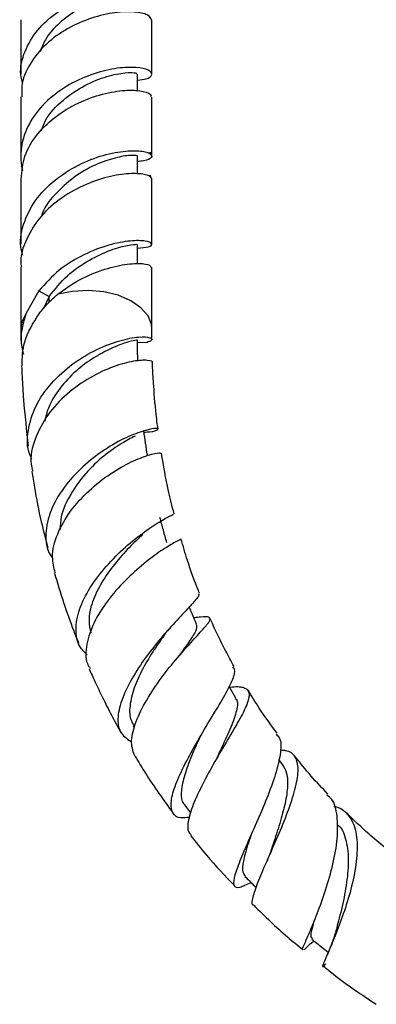
# Model space of a CAD drawing. Units: millimetres. Extents: x 3 to 2496, y 5 to 2495.
# Drawn here: x 168 to 206, y 507 to 612 of the extents above; entities that cross this region are included whole.
import ezdxf

# ---------------------------------------------------------------- set-up
doc = ezdxf.new("R2010")
doc.units = ezdxf.units.MM

msp = doc.modelspace()

# ---------------------------------------------------------------- linework, layer by layer
at = {"color": 7, "linetype": 'Continuous', "lineweight": 25}
for p, q in [((168.02, 612.46), (168.02, 606.65)), ((182.02, 606.65), (182.02, 612.46)), ((180.5, 604.83), (180.5, 606.65)), ((168.02, 604.2), (168.02, 597.88)), ((182.02, 597.86), (182.02, 604.19)), ((180.51, 595.95), (180.51, 597.89)), ((168.02, 595.44), (168.02, 588.48)), ((182.02, 588.44), (182.02, 595.41)), ((180.5, 586.39), (180.5, 588.45)), ((168.02, 586.04), (168.02, 579.5)), ((182.02, 579.44), (182.02, 586)), ((169.95, 583.48), (168.6, 581.08)), ((169.95, 583.48), (171.04, 582.89)), ((171.04, 582.89), (170.44, 581.58)), ((168.02, 579.5), (168.04, 578.05)), ((182.03, 578.26), (182.02, 579.44)), ((181.52, 577.97), (180.48, 577.92)), ((185.09, 544.61), (185.43, 545.01)), ((191.03, 539.96), (190.31, 541.18)), ((180.04, 536.97), (180.17, 536.74)), ((196.02, 532.85), (195.61, 533.38)), ((185.52, 528.54), (186.18, 527.67)), ((200.92, 512.85), (200.83, 512.61))]:
    msp.add_line(p, q, dxfattribs=at)
at = {"color": 8, "linetype": 'Continuous', "lineweight": 25}
msp.add_line((171.04, 582.27), (171.04, 582.89), dxfattribs=at)
at = {"color": 8, "linetype": 'Continuous', "lineweight": 25, "flags": 128}
for points in [[(182.02, 579.44), (181.98, 579.87), (181.62, 580.82), (180.87, 581.68), (179.79, 582.42), (178.43, 583), (176.88, 583.36), (175.22, 583.51), (173.55, 583.42), (171.97, 583.11)], [(168.6, 581.08), (168.12, 580.14), (168.02, 579.5)]]:
    msp.add_lwpolyline(points, dxfattribs=at)
at = {"color": 7, "linetype": 'Continuous', "lineweight": 25}
for points, knots in [([(168.2, 605.69), (168.13, 605.98), (167.84, 607.11), (168.36, 609.1), (169.7, 611.41), (171.84, 613.33), (174.39, 614.72), (177.03, 615.55), (179.39, 615.82), (181.15, 615.64), (182.08, 615.17), (182.02, 614.6), (181.33, 614.23), (180.65, 614.14), (180.51, 614.12)], [0, 0, 0, 0, 0.034223, 0.12948, 0.224394, 0.319111, 0.413609, 0.507816, 0.601885, 0.695728, 0.789343, 0.882855, 0.976134, 1, 1, 1, 1]), ([(180.42, 614.91), (180.43, 614.96), (180.43, 615.09), (179.54, 615.19), (178.05, 615.05), (176.12, 614.54), (174.03, 613.56), (172.1, 612.15), (170.67, 610.6), (170.24, 609.46), (170.08, 609.03)], [0, 0, 0, 0, 0.09203, 0.228434, 0.365189, 0.501989, 0.639009, 0.776372, 0.913797, 1, 1, 1, 1]), ([(181.98, 612.45), (181.92, 612.62), (181.79, 612.97), (180.46, 613.32), (178.44, 613.32), (175.92, 612.82), (173.29, 611.75), (170.88, 610.14), (169.07, 608.05), (168.08, 605.99), (168.12, 604.68), (168.14, 604.2)], [0, 0, 0, 0, 0.106017, 0.223328, 0.340859, 0.458551, 0.576586, 0.694834, 0.813313, 0.932174, 1, 1, 1, 1]), ([(180.5, 605.98), (180.84, 606.03), (181.72, 606.13), (182.16, 606.6), (181.79, 607.09), (180.47, 607.41), (178.4, 607.35), (175.86, 606.77), (173.19, 605.62), (170.78, 603.89), (168.95, 601.69), (168.14, 599.6), (168, 598.09), (168.03, 597.34), (168.07, 596.99), (168.09, 596.84), (168.1, 596.8), (168.1, 596.77), (168.11, 596.76), (168.11, 596.76), (168.11, 596.76), (168.11, 596.76), (168.11, 596.76), (168.11, 596.76), (168.11, 596.76), (168.11, 596.76), (168.11, 596.76), (168.11, 596.76), (168.11, 596.76), (168.11, 596.76), (168.1, 596.77), (168.1, 596.78), (168.1, 596.79), (168.09, 596.8), (168.09, 596.8), (168.09, 596.8), (168.09, 596.8), (168.09, 596.8), (168.09, 596.8), (168.09, 596.8), (168.09, 596.8), (168.09, 596.8), (168.1, 596.79), (168.1, 596.76), (168.12, 596.7), (168.15, 596.6), (168.18, 596.52), (168.2, 596.47), (168.2, 596.47), (168.2, 596.47), (168.2, 596.47), (168.2, 596.47), (168.2, 596.47), (168.2, 596.47), (168.2, 596.47), (168.2, 596.47), (168.2, 596.47), (168.2, 596.47), (168.19, 596.48), (168.17, 596.54), (168.15, 596.59), (168.13, 596.63), (168.13, 596.63), (168.13, 596.63), (168.13, 596.63), (168.13, 596.63), (168.13, 596.63), (168.13, 596.63), (168.13, 596.63), (168.13, 596.63), (168.13, 596.63), (168.13, 596.63), (168.13, 596.62), (168.14, 596.6), (168.16, 596.5), (168.17, 596.4), (168.2, 596.32), (168.2, 596.32)], [0, 0, 0, 0, 0.05692, 0.146648, 0.236547, 0.326762, 0.417199, 0.507861, 0.598878, 0.690107, 0.781649, 0.873525, 0.919122, 0.941861, 0.953224, 0.956064, 0.957484, 0.958194, 0.958549, 0.958593, 0.958615, 0.958626, 0.958631, 0.958633, 0.958635, 0.958636, 0.958638, 0.958642, 0.958652, 0.958703, 0.958904, 0.959708, 0.961315, 0.961365, 0.961371, 0.961373, 0.961375, 0.961376, 0.961378, 0.961382, 0.961392, 0.961443, 0.961645, 0.96245, 0.96567, 0.972111, 0.978552, 0.978754, 0.978804, 0.978829, 0.978835, 0.97884, 0.978843, 0.978846, 0.97885, 0.978858, 0.978881, 0.978992, 0.979434, 0.981196, 0.988244, 0.988685, 0.988795, 0.98885, 0.988861, 0.988872, 0.988876, 0.98888, 0.988884, 0.988888, 0.988896, 0.988928, 0.989057, 0.989571, 0.99163, 0.999864, 1, 1, 1, 1]), ([(170.23, 600.63), (170.36, 600.99), (170.79, 602.21), (172.48, 603.92), (174.84, 605.52), (177.31, 606.49), (179.25, 606.84), (180.42, 606.81), (180.39, 606.69), (180.38, 606.65)], [0, 0, 0, 0, 0.071392, 0.238115, 0.404507, 0.570249, 0.735704, 0.900707, 1, 1, 1, 1]), ([(168.05, 595.43), (168.12, 596.26), (168.28, 597.95), (169.72, 600.31), (171.86, 602.32), (174.46, 603.79), (177.12, 604.67), (179.51, 604.99), (181.2, 604.84), (182.04, 604.49), (181.93, 604.26), (181.9, 604.2)], [0, 0, 0, 0, 0.11395, 0.235136, 0.355858, 0.476196, 0.596039, 0.715569, 0.834732, 0.95347, 1, 1, 1, 1]), ([(168.23, 587.24), (168.15, 587.54), (167.82, 588.75), (168.31, 590.94), (169.66, 593.49), (171.87, 595.61), (174.5, 597.18), (177.21, 598.14), (179.6, 598.51), (181.03, 598.44), (181.64, 598.25), (181.82, 598.15), (181.88, 598.11), (181.89, 598.1), (181.9, 598.1), (181.9, 598.09), (181.9, 598.09), (181.9, 598.09), (181.9, 598.09), (181.9, 598.09), (181.9, 598.09), (181.9, 598.09), (181.9, 598.09), (181.9, 598.09), (181.9, 598.09), (181.9, 598.09), (181.9, 598.09), (181.9, 598.1), (181.89, 598.13), (181.87, 598.19), (181.85, 598.24), (181.84, 598.29), (181.84, 598.29), (181.84, 598.29), (181.84, 598.29), (181.84, 598.29), (181.84, 598.29), (181.84, 598.29), (181.84, 598.29), (181.84, 598.29), (181.84, 598.29), (181.84, 598.29), (181.85, 598.28), (181.87, 598.22), (181.9, 598.14), (181.92, 598.06), (181.93, 598.02), (181.94, 598), (181.94, 597.99), (181.94, 597.99), (181.94, 597.99), (181.94, 597.99), (181.94, 597.99), (181.94, 597.99), (181.94, 597.99), (181.94, 597.99), (181.94, 597.99), (181.94, 597.99), (181.94, 598), (181.94, 598.02), (181.93, 598.03), (181.93, 598.04), (181.93, 598.04), (181.93, 598.05), (181.93, 598.05), (181.93, 598.05), (181.93, 598.05), (181.93, 598.05), (181.93, 598.05), (181.93, 598.05), (181.93, 598.05), (181.93, 598.05), (181.93, 598.05), (181.93, 598.05), (181.93, 598.04), (181.94, 598.04), (181.96, 598.01), (182.04, 597.91), (182.01, 597.66), (181.48, 597.39), (180.74, 597.31), (180.51, 597.29)], [0, 0, 0, 0, 0.032482, 0.127881, 0.223098, 0.317795, 0.411765, 0.505568, 0.598971, 0.691922, 0.737708, 0.760542, 0.764784, 0.766905, 0.767966, 0.768496, 0.768629, 0.768695, 0.768728, 0.768745, 0.768751, 0.768755, 0.768758, 0.768761, 0.768766, 0.768779, 0.768825, 0.76901, 0.769746, 0.772687, 0.778569, 0.778661, 0.778707, 0.77873, 0.778736, 0.77874, 0.778744, 0.778747, 0.778751, 0.778759, 0.778784, 0.778907, 0.779392, 0.781331, 0.789085, 0.792961, 0.794899, 0.795868, 0.796111, 0.796118, 0.796122, 0.796124, 0.796125, 0.796127, 0.796129, 0.796133, 0.796149, 0.796209, 0.796451, 0.797415, 0.79838, 0.798621, 0.798742, 0.798802, 0.798832, 0.798844, 0.798848, 0.79885, 0.798851, 0.798853, 0.798855, 0.798858, 0.798871, 0.798921, 0.799124, 0.799935, 0.803179, 0.816159, 0.868302, 0.960106, 1, 1, 1, 1]), ([(180.45, 597.87), (180.47, 597.88), (180.62, 597.91), (179.93, 598.02), (178.45, 597.8), (176.3, 597.14), (173.92, 595.9), (171.86, 594.05), (170.51, 592.51), (170.25, 591.57), (170.23, 591.47)], [0, 0, 0, 0, 0.027302, 0.186961, 0.345265, 0.504042, 0.662883, 0.822314, 0.982297, 1, 1, 1, 1]), ([(181.99, 595.41), (182, 595.42), (182.05, 595.46), (181.99, 595.52), (181.95, 595.58), (181.93, 595.59), (181.93, 595.6), (181.93, 595.6), (181.93, 595.6), (181.93, 595.6), (181.93, 595.6), (181.93, 595.6), (181.93, 595.6), (181.93, 595.6), (181.93, 595.6), (181.93, 595.6), (181.93, 595.6), (181.93, 595.59), (181.93, 595.59), (181.93, 595.57), (181.94, 595.56), (181.94, 595.55), (181.94, 595.54), (181.94, 595.54), (181.94, 595.54), (181.94, 595.54), (181.94, 595.54), (181.94, 595.54), (181.94, 595.54), (181.94, 595.54), (181.94, 595.54), (181.94, 595.54), (181.94, 595.54), (181.94, 595.55), (181.92, 595.6), (181.9, 595.68), (181.87, 595.77), (181.85, 595.82), (181.84, 595.84), (181.84, 595.84), (181.84, 595.84), (181.84, 595.84), (181.84, 595.84), (181.84, 595.84), (181.84, 595.84), (181.84, 595.84), (181.84, 595.84), (181.84, 595.84), (181.84, 595.84), (181.84, 595.83), (181.85, 595.79), (181.88, 595.73), (181.89, 595.68), (181.9, 595.65), (181.9, 595.64), (181.9, 595.64), (181.9, 595.64), (181.9, 595.64), (181.9, 595.64), (181.9, 595.64), (181.9, 595.64), (181.9, 595.64), (181.9, 595.64), (181.9, 595.64), (181.9, 595.64), (181.89, 595.65), (181.87, 595.67), (181.74, 595.76), (181.26, 595.95), (179.95, 596.08), (177.67, 595.8), (175.01, 594.96), (172.36, 593.51), (170.05, 591.51), (168.56, 589.06), (167.89, 587.14), (168.05, 586.14), (168.07, 586.05)], [0, 0, 0, 0, 0.006191, 0.034709, 0.048959, 0.04985, 0.050295, 0.050406, 0.050434, 0.050442, 0.050446, 0.050449, 0.050451, 0.050453, 0.050456, 0.05046, 0.050474, 0.050544, 0.050818, 0.051915, 0.053012, 0.05356, 0.053835, 0.053869, 0.053875, 0.053878, 0.053881, 0.053882, 0.053884, 0.053887, 0.053895, 0.053925, 0.054044, 0.054518, 0.056415, 0.064, 0.071585, 0.075378, 0.075615, 0.075683, 0.075717, 0.075734, 0.075741, 0.075745, 0.07575, 0.075754, 0.075761, 0.07578, 0.075862, 0.076188, 0.077485, 0.082673, 0.087861, 0.088185, 0.088266, 0.088282, 0.088297, 0.088303, 0.088308, 0.088312, 0.088316, 0.088322, 0.088334, 0.088391, 0.088617, 0.089523, 0.093145, 0.107636, 0.165794, 0.281968, 0.39832, 0.515136, 0.632461, 0.750396, 0.868481, 0.987353, 1, 1, 1, 1]), ([(180.5, 588.04), (180.95, 588.07), (181.89, 588.15), (182.16, 588.52), (181.47, 588.84), (179.82, 588.88), (177.47, 588.46), (174.76, 587.42), (172.02, 585.8), (170.64, 584.26), (169.95, 583.48)], [0, 0, 0, 0, 0.113336, 0.238203, 0.363724, 0.489489, 0.61599, 0.743611, 0.872154, 1, 1, 1, 1]), ([(171.04, 582.89), (171.66, 583.65), (172.91, 585.2), (175.36, 586.85), (177.75, 587.95), (179.54, 588.39), (180.48, 588.46), (180.39, 588.45), (180.37, 588.45)], [0, 0, 0, 0, 0.182864, 0.367529, 0.551568, 0.73525, 0.918722, 1, 1, 1, 1]), ([(171.97, 583.11), (172.4, 583.43), (173.68, 584.39), (176.03, 585.53), (178.66, 586.28), (180.71, 586.47), (181.91, 586.27), (181.91, 586.07), (181.91, 585.99)], [0, 0, 0, 0, 0.100678, 0.293728, 0.48681, 0.678894, 0.869547, 1, 1, 1, 1]), ([(169.96, 581.03), (170.3, 581.45), (170.9, 582.19), (171.64, 582.83), (171.97, 583.11)], [0, 0, 0, 0, 0.560587, 1, 1, 1, 1]), ([(168.6, 581.08), (168.29, 580.13), (167.83, 578.67), (168.17, 577.22), (168.29, 576.72)], [0, 0, 0, 0, 0.653485, 1, 1, 1, 1]), ([(168.15, 575.48), (168.17, 576.34), (168.23, 578.28), (169.34, 580.04), (169.96, 581.03)], [0, 0, 0, 0, 0.440625, 1, 1, 1, 1]), ([(169.2, 565.48), (169.12, 565.65), (168.64, 566.59), (168.71, 568.57), (169.49, 571.19), (171.21, 573.67), (173.54, 575.76), (176.17, 577.31), (178.7, 578.24), (180.74, 578.62), (181.95, 578.52), (182.15, 578.18), (181.7, 578.03), (181.52, 577.97)], [0, 0, 0, 0, 0.02149, 0.118992, 0.218119, 0.31824, 0.419436, 0.521656, 0.623988, 0.726611, 0.829821, 0.932294, 1, 1, 1, 1]), ([(180.45, 578.24), (180.41, 578.23), (180.32, 578.22), (179.31, 577.99), (177.74, 577.38), (175.85, 576.39), (173.89, 574.98), (172.16, 573.13), (170.98, 571.26), (170.68, 570.02), (170.57, 569.55)], [0, 0, 0, 0, 0.119383, 0.251602, 0.384596, 0.518244, 0.651589, 0.78495, 0.91797, 1, 1, 1, 1]), ([(180.53, 575.98), (180.52, 576.32), (180.5, 577.08), (180.49, 577.83), (180.48, 578.24)], [0, 0, 0, 0, 0.453221, 1, 1, 1, 1]), ([(182.07, 575.8), (182.07, 575.81), (182.25, 575.91), (181.62, 576.11), (180.2, 576.03), (177.98, 575.45), (175.42, 574.29), (172.9, 572.52), (170.78, 570.25), (169.44, 567.67), (168.93, 565.56), (169.22, 564.45), (169.29, 564.2)], [0, 0, 0, 0, 0.005953, 0.126367, 0.245645, 0.365171, 0.484816, 0.603886, 0.723469, 0.843633, 0.963598, 1, 1, 1, 1]), ([(182.7, 568.7), (182.64, 569.07), (182.43, 570.63), (182.26, 572.82), (182.13, 574.81), (182.1, 575.63), (182.1, 575.8)], [0, 0, 0, 0, 0.151679, 0.646352, 0.924906, 1, 1, 1, 1]), ([(168.1, 575.48), (168.12, 575.08), (168.16, 573.89), (168.34, 571.04), (168.62, 568.55), (168.81, 566.88)], [0, 0, 0, 0, 0.140951, 0.424064, 1, 1, 1, 1]), ([(181.2, 568.38), (181.41, 568.39), (182.22, 568.42), (182.76, 568.67), (182.63, 568.82), (181.51, 568.64), (179.62, 568), (177.29, 566.77), (174.89, 565), (172.77, 562.79), (171.23, 560.31), (170.6, 557.82), (170.69, 555.92), (171.29, 555.06), (171.44, 554.84)], [0, 0, 0, 0, 0.03221, 0.125384, 0.218712, 0.312595, 0.406961, 0.500994, 0.594996, 0.689281, 0.78305, 0.875949, 0.968039, 1, 1, 1, 1]), ([(181.55, 565.91), (181.49, 566.34), (181.37, 567.2), (181.24, 568.07), (181.18, 568.5)], [0, 0, 0, 0, 0.499999, 1, 1, 1, 1]), ([(180.23, 567.96), (179.78, 567.72), (178.86, 567.24), (176.9, 565.91), (174.9, 564.02), (173.28, 561.77), (172.27, 559.66), (172.24, 558.42), (172.23, 557.96)], [0, 0, 0, 0, 0.174503, 0.354787, 0.535835, 0.717159, 0.897131, 1, 1, 1, 1]), ([(171.7, 553.33), (171.56, 553.88), (171.24, 555.18), (171.84, 557.5), (173.23, 559.95), (175.27, 562.19), (177.6, 564), (179.89, 565.28), (181.75, 565.98), (182.9, 566.22), (182.95, 566.14), (182.96, 566.11)], [0, 0, 0, 0, 0.087919, 0.20591, 0.324519, 0.442657, 0.560522, 0.677959, 0.794386, 0.910497, 1, 1, 1, 1]), ([(184.41, 559.65), (184.2, 560.46), (183.64, 562.65), (183.28, 564.79), (183.06, 566.13)], [0, 0, 0, 0, 0.372138, 1, 1, 1, 1]), ([(169.21, 564.18), (169.29, 563.62), (169.56, 561.84), (170.09, 559.13), (170.65, 556.97), (170.89, 556.05)], [0, 0, 0, 0, 0.2110819, 0.6651895, 1, 1, 1, 1]), ([(175.11, 544.58), (174.83, 544.85), (174.09, 545.57), (173.8, 547.24), (174.18, 549.42), (175.36, 551.78), (177.12, 554.09), (179.22, 556.16), (181.32, 557.83), (183.08, 558.96), (184.24, 559.54), (184.3, 559.59), (184.33, 559.62)], [0, 0, 0, 0, 0.062976, 0.165213, 0.268592, 0.373364, 0.47976, 0.586796, 0.694406, 0.802451, 0.909822, 1, 1, 1, 1]), ([(183.63, 556.57), (183.51, 557.02), (183.26, 557.91), (183.02, 558.81), (182.9, 559.26)], [0, 0, 0, 0, 0.499998, 1, 1, 1, 1]), ([(185.01, 556.94), (185.05, 556.94), (185.18, 556.94), (184.48, 556.61), (183.09, 555.77), (181.18, 554.38), (179.13, 552.53), (177.22, 550.35), (175.73, 547.99), (174.99, 545.68), (174.87, 544), (175.32, 543.29), (175.43, 543.12)], [0, 0, 0, 0, 0.040068, 0.155041, 0.268957, 0.382522, 0.496892, 0.612437, 0.728377, 0.845338, 0.962904, 1, 1, 1, 1]), ([(181.06, 557.43), (180.58, 556.99), (179.62, 556.1), (178.03, 554.3), (176.61, 552.32), (175.59, 550.22), (175.19, 548.36), (175.41, 547.36), (175.5, 546.94)], [0, 0, 0, 0, 0.174786, 0.350567, 0.526255, 0.700979, 0.874254, 1, 1, 1, 1]), ([(187.12, 551.17), (187.08, 551.26), (186.6, 552.43), (185.91, 554.37), (185.37, 556.2), (185.14, 556.98)], [0, 0, 0, 0, 0.047469, 0.598754, 1, 1, 1, 1]), ([(171.62, 553.31), (171.93, 552.26), (172.55, 550.21), (173.44, 547.7), (174.02, 546.24), (174.2, 545.8)], [0, 0, 0, 0, 0.418297, 0.820899, 1, 1, 1, 1]), ([(187.02, 551.13), (187.05, 551.06), (187.13, 550.88), (186.34, 550.02), (184.99, 548.57), (183.22, 546.65), (181.39, 544.39), (179.81, 541.98), (178.7, 539.66), (178.28, 537.66), (178.6, 536.08), (179.46, 535.54), (179.88, 535.26)], [0, 0, 0, 0, 0.068307, 0.171196, 0.274795, 0.379488, 0.484359, 0.588903, 0.693466, 0.797127, 0.899542, 1, 1, 1, 1]), ([(186.81, 547.86), (186.62, 548.31), (186.37, 548.92), (186.11, 549.54), (186.04, 549.7)], [0, 0, 0, 0, 0.735038, 1, 1, 1, 1]), ([(180.24, 533.69), (180.06, 534.16), (179.7, 535.1), (180.16, 537.13), (181.23, 539.42), (182.78, 541.82), (184.56, 544.05), (186.26, 545.94), (187.57, 547.38), (188.32, 548.27), (188.24, 548.64), (187.62, 548.66), (186.79, 548.56), (186.53, 548.53)], [0, 0, 0, 0, 0.096581, 0.195053, 0.29314, 0.390859, 0.487717, 0.58324, 0.678177, 0.772467, 0.865958, 0.959464, 1, 1, 1, 1]), ([(190.82, 543.34), (190.52, 543.88), (189.9, 545.02), (189.04, 546.74), (188.51, 547.91), (188.25, 548.49)], [0, 0, 0, 0, 0.320372, 0.665478, 1, 1, 1, 1]), ([(186.78, 547.86), (186.82, 547.69), (186.89, 547.34), (186.23, 546.28), (185.47, 545.23), (184.98, 544.51), (184.89, 544.39)], [0, 0, 0, 0, 0.287028, 0.608197, 0.932823, 1, 1, 1, 1]), ([(183.36, 546.66), (183.11, 546.32), (182.44, 545.39), (181.31, 543.61), (180.26, 541.52), (179.7, 539.57), (179.57, 537.98), (179.96, 537.28), (180.12, 536.99)], [0, 0, 0, 0, 0.110947, 0.300846, 0.490786, 0.679986, 0.867836, 1, 1, 1, 1]), ([(183.35, 546.67), (183.48, 546.84), (183.61, 547.03), (183.79, 547.23), (183.8, 547.25)], [0, 0, 0, 0, 0.908189, 1, 1, 1, 1]), ([(175.33, 543.07), (175.53, 542.62), (175.99, 541.6), (176.78, 539.95), (177.7, 538.13), (178.37, 536.91), (178.71, 536.29)], [0, 0, 0, 0, 0.1964593, 0.4493543, 0.7246987, 1, 1, 1, 1]), ([(186.02, 527.2), (185.71, 527.16), (184.87, 527.07), (184.2, 527.56), (183.99, 528.69), (184.43, 530.44), (185.41, 532.62), (186.74, 535.07), (188.22, 537.56), (189.61, 539.83), (190.59, 541.65), (191.03, 542.84), (190.79, 543.16), (190.71, 543.28)], [0, 0, 0, 0, 0.056548, 0.151785, 0.247426, 0.344461, 0.443229, 0.542836, 0.643294, 0.743861, 0.843801, 0.943754, 1, 1, 1, 1]), ([(190.35, 541.11), (190.36, 541.11), (191.05, 541.21), (191.83, 541.17), (192.52, 540.72), (192.4, 539.67), (191.67, 538.1), (190.49, 536.08), (189.1, 533.76), (187.74, 531.33), (186.59, 529.02), (185.93, 527.08), (185.77, 525.79), (186.12, 525.44), (186.24, 525.33)], [0, 0, 0, 0, 0.000895, 0.095547, 0.189102, 0.282133, 0.375111, 0.468659, 0.562419, 0.657346, 0.754018, 0.851628, 0.950022, 1, 1, 1, 1]), ([(190.95, 539.92), (191.02, 539.86), (191.3, 539.59), (191.12, 538.59), (190.55, 536.91), (189.67, 535.05), (189.1, 533.81), (188.9, 533.36)], [0, 0, 0, 0, 0.075536, 0.310061, 0.576798, 0.845555, 1, 1, 1, 1]), ([(195.44, 536.19), (194.78, 537.07), (193.67, 538.56), (192.72, 540.15), (192.34, 540.79)], [0, 0, 0, 0, 0.597137, 1, 1, 1, 1]), ([(187.21, 535.84), (187.17, 535.76), (186.8, 534.99), (186.13, 533.45), (185.41, 531.46), (185.12, 529.8), (185.18, 528.84), (185.52, 528.6), (185.57, 528.56)], [0, 0, 0, 0, 0.025344, 0.259906, 0.494608, 0.727019, 0.956836, 1, 1, 1, 1]), ([(187.21, 535.85), (187.22, 535.86), (187.23, 535.88), (187.23, 535.89), (187.24, 535.9)], [0, 0, 0, 0, 0.582847, 1, 1, 1, 1]), ([(195.32, 536.1), (195.45, 535.97), (195.87, 535.57), (195.85, 534.21), (195.39, 532.12), (194.49, 529.6), (193.37, 526.94), (192.22, 524.39), (191.29, 522.21), (190.75, 520.62), (190.75, 519.77), (191.31, 519.62), (192.19, 520.05), (192.62, 520.25)], [0, 0, 0, 0, 0.0427, 0.1382, 0.23423, 0.330486, 0.427655, 0.525464, 0.622778, 0.719782, 0.815819, 0.91058, 1, 1, 1, 1]), ([(180.26, 533.71), (180.62, 533.11), (181.85, 531.02), (183.29, 529.04), (184.32, 527.62)], [0, 0, 0, 0, 0.285068, 1, 1, 1, 1]), ([(192.95, 517.81), (192.92, 517.82), (192.68, 517.84), (192.82, 518.6), (193.31, 520.13), (194.24, 522.31), (195.37, 524.83), (196.47, 527.47), (197.32, 529.94), (197.76, 531.99), (197.59, 533.46), (196.93, 534.27), (196.09, 534.36), (195.76, 534.39)], [0, 0, 0, 0, 0.012991, 0.118707, 0.224056, 0.329413, 0.434058, 0.537419, 0.639814, 0.740298, 0.839371, 0.93822, 1, 1, 1, 1]), ([(200.86, 529.69), (200.26, 530.32), (199.01, 531.63), (197.85, 533.08), (197.25, 533.83)], [0, 0, 0, 0, 0.480403, 1, 1, 1, 1]), ([(195.97, 532.84), (196.16, 532.56), (196.56, 531.93), (196.59, 530.42), (196.27, 528.47), (195.64, 526.27), (195.05, 524.53), (194.78, 523.66), (194.71, 523.46)], [0, 0, 0, 0, 0.161607, 0.352883, 0.545458, 0.740926, 0.939117, 1, 1, 1, 1]), ([(198.2, 513.05), (198.19, 513.05), (198.06, 512.96), (198.3, 513.51), (198.85, 514.78), (199.71, 516.85), (200.64, 519.4), (201.45, 522.21), (201.94, 524.98), (201.91, 527.38), (201.54, 528.97), (200.94, 529.45), (200.76, 529.59)], [0, 0, 0, 0, 0.008738, 0.124445, 0.241356, 0.358852, 0.477463, 0.596508, 0.715398, 0.83454, 0.952594, 1, 1, 1, 1]), ([(201.51, 528.35), (201.52, 528.35), (202.17, 528.31), (203, 527.62), (203.85, 526.18), (204.07, 524.06), (203.82, 521.53), (203.17, 518.83), (202.29, 516.2), (201.41, 513.93), (200.66, 512.23), (200.28, 511.35), (200.26, 511.15), (200.58, 511.46), (200.64, 511.53)], [0, 0, 0, 0, 0.001449, 0.096227, 0.190541, 0.284518, 0.379107, 0.475245, 0.572388, 0.670583, 0.770265, 0.870687, 0.97158, 1, 1, 1, 1]), ([(206.97, 523.98), (206.39, 524.45), (204.99, 525.58), (203.65, 526.9), (202.87, 527.67)], [0, 0, 0, 0, 0.419741, 1, 1, 1, 1]), ([(201.81, 526.45), (201.83, 526.44), (202.33, 526.14), (202.81, 524.94), (203.14, 522.8), (202.9, 520.21), (202.41, 517.66), (201.9, 515.77), (201.72, 515.07), (201.68, 514.93)], [0, 0, 0, 0, 0.00571, 0.189459, 0.375129, 0.563759, 0.754746, 0.947205, 1, 1, 1, 1]), ([(186.18, 525.28), (186.75, 524.56), (188.23, 522.64), (189.88, 520.93), (190.91, 519.87)], [0, 0, 0, 0, 0.378895, 1, 1, 1, 1]), ([(192.62, 525.27), (192.5, 524.91), (192.14, 523.85), (191.78, 522.46), (191.67, 521.35), (191.93, 521.06), (192.04, 520.94)], [0, 0, 0, 0, 0.157962, 0.467166, 0.773462, 1, 1, 1, 1]), ([(194.7, 523.44), (194.64, 523.27), (194.52, 522.92), (194.35, 522.55), (194.27, 522.36)], [0, 0, 0, 0, 0.496449, 1, 1, 1, 1]), ([(191.99, 520.89), (192.33, 520.55), (192.73, 520.15), (193.13, 519.74), (193.2, 519.67)], [0, 0, 0, 0, 0.835454, 1, 1, 1, 1]), ([(192.94, 517.8), (194.12, 516.64), (195.84, 514.95), (197.65, 513.51), (198.21, 513.07)], [0, 0, 0, 0, 0.687431, 1, 1, 1, 1]), ([(199.34, 515.99), (199.29, 515.81), (199.09, 515.04), (198.95, 514.41), (199.15, 514.31), (199.21, 514.28)], [0, 0, 0, 0, 0.159062, 0.705858, 1, 1, 1, 1]), ([(201.67, 514.91), (201.55, 514.52), (201.34, 513.81), (201.05, 513.15), (200.92, 512.85)], [0, 0, 0, 0, 0.542543, 1, 1, 1, 1]), ([(198.32, 513.06), (198.59, 513.33), (198.87, 513.61), (199.28, 513.92), (199.3, 513.93)], [0, 0, 0, 0, 0.962372, 1, 1, 1, 1]), ([(199.14, 514.18), (199.5, 513.9), (200.07, 513.44), (200.65, 512.98), (200.86, 512.8)], [0, 0, 0, 0, 0.622126, 1, 1, 1, 1]), ([(200.35, 511.34), (200.7, 511.04), (202.57, 509.51), (204.49, 508.24), (206.04, 507.22)], [0, 0, 0, 0, 0.189606, 1, 1, 1, 1])]:
    msp.add_open_spline(points, degree=3, knots=knots, dxfattribs=at)

doc.saveas('drawing.dxf')
